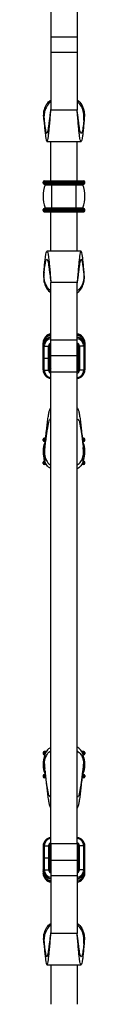
# Model space of a CAD drawing. Units: millimetres. Extents: x 35 to 2044, y 35 to 1435.
# Drawn here: x 1136 to 1155, y 641 to 1089 of the extents above; entities that cross this region are included whole.
import ezdxf

# ---------------------------------------------------------------- set-up
doc = ezdxf.new("R2010")
doc.units = ezdxf.units.MM
doc.header["$LTSCALE"] = 7

msp = doc.modelspace()

# ---------------------------------------------------------------- linework, layer by layer
at = {"color": 7, "linetype": 'Continuous', "lineweight": 25}
for p, q in [((1139.57, 1271.07), (1139.57, 1081.07)), ((1151.57, 1271.07), (1151.57, 1081.07)), ((1151.57, 1081.07), (1139.57, 1081.07)), ((1139.57, 1081.07), (1139.57, 1074.14)), ((1151.57, 1081.07), (1151.57, 1074.14)), ((1151.57, 1074.14), (1139.57, 1074.14)), ((1139.57, 1074.14), (1139.57, 1047.79)), ((1151.57, 1074.14), (1151.57, 1047.79)), ((1151.57, 1047.79), (1139.57, 1047.79)), ((1137.81, 1033.57), (1153.32, 1033.57)), ((1139.57, 1015.57), (1139.57, 1033.62)), ((1151.57, 1015.57), (1151.57, 1033.62)), ((1136.07, 1015.07), (1140.07, 1015.07)), ((1136.07, 1014.57), (1136.07, 1015.07)), ((1136.07, 1014.57), (1140.07, 1014.57)), ((1136.57, 1015.57), (1140.07, 1015.57)), ((1136.57, 1014.07), (1140.07, 1014.07)), ((1136.97, 1013.8), (1140.07, 1013.8)), ((1140.07, 1015.07), (1140.07, 1015.57)), ((1140.07, 1015.57), (1151.07, 1015.57)), ((1140.07, 1014.57), (1140.07, 1015.07)), ((1140.07, 1015.07), (1151.07, 1015.07)), ((1140.07, 1014.57), (1151.07, 1014.57)), ((1140.07, 1014.07), (1140.07, 1014.57)), ((1140.07, 1014.07), (1151.07, 1014.07)), ((1140.07, 1013.8), (1140.07, 1014.07)), ((1140.07, 1003.34), (1140.07, 1013.8)), ((1140.07, 1013.8), (1151.07, 1013.8)), ((1151.07, 1015.07), (1151.07, 1015.57)), ((1151.07, 1015.57), (1154.57, 1015.57)), ((1151.07, 1015.07), (1155.07, 1015.07)), ((1151.07, 1014.57), (1151.07, 1015.07)), ((1151.07, 1014.07), (1151.07, 1014.57)), ((1151.07, 1014.57), (1155.07, 1014.57)), ((1151.07, 1014.07), (1154.57, 1014.07)), ((1151.07, 1013.8), (1151.07, 1014.07)), ((1151.07, 1003.34), (1151.07, 1013.8)), ((1151.07, 1013.8), (1154.16, 1013.8)), ((1155.07, 1014.57), (1155.07, 1015.07)), ((1136.07, 1002.57), (1140.07, 1002.57)), ((1136.07, 1002.07), (1136.07, 1002.57)), ((1136.07, 1002.07), (1140.07, 1002.07)), ((1136.57, 1003.07), (1140.07, 1003.07)), ((1136.57, 1001.57), (1140.07, 1001.57)), ((1136.97, 1003.34), (1140.07, 1003.34)), ((1139.57, 983.52), (1139.57, 1001.57)), ((1140.07, 1003.34), (1151.07, 1003.34)), ((1140.07, 1003.07), (1140.07, 1003.34)), ((1140.07, 1002.57), (1140.07, 1003.07)), ((1140.07, 1003.07), (1151.07, 1003.07)), ((1140.07, 1002.57), (1151.07, 1002.57)), ((1140.07, 1002.07), (1140.07, 1002.57)), ((1140.07, 1002.07), (1151.07, 1002.07)), ((1140.07, 1001.57), (1140.07, 1002.07)), ((1140.07, 1001.57), (1151.07, 1001.57)), ((1151.07, 1003.34), (1154.16, 1003.34)), ((1151.07, 1003.07), (1151.07, 1003.34)), ((1151.07, 1002.57), (1151.07, 1003.07)), ((1151.07, 1003.07), (1154.57, 1003.07)), ((1151.07, 1002.57), (1155.07, 1002.57)), ((1151.07, 1002.07), (1151.07, 1002.57)), ((1151.07, 1001.57), (1151.07, 1002.07)), ((1151.07, 1002.07), (1155.07, 1002.07)), ((1151.07, 1001.57), (1154.57, 1001.57)), ((1151.57, 983.52), (1151.57, 1001.57)), ((1155.07, 1002.07), (1155.07, 1002.57)), ((1153.32, 983.57), (1137.81, 983.57)), ((1151.57, 969.34), (1139.57, 969.34)), ((1139.57, 943), (1139.57, 969.34)), ((1151.57, 943), (1151.57, 969.34)), ((1136.07, 941.96), (1136.07, 941.89)), ((1136.07, 940.44), (1136.07, 941.89)), ((1151.57, 943), (1139.57, 943)), ((1139.57, 936.07), (1139.57, 943)), ((1151.57, 936.07), (1151.57, 943)), ((1155.07, 941.96), (1155.07, 941.89)), ((1155.07, 941.89), (1155.07, 940.44)), ((1136.07, 941.17), (1136.07, 940.44)), ((1136.07, 940.44), (1136.07, 940.37)), ((1136.07, 934.93), (1136.07, 940.37)), ((1136.57, 940.3), (1138.57, 940.3)), ((1136.57, 934.85), (1136.57, 940.3)), ((1138.57, 934.85), (1138.57, 940.3)), ((1139.07, 934.93), (1139.07, 940.37)), ((1152.07, 940.37), (1152.07, 929.48)), ((1154.57, 940.3), (1152.57, 940.3)), ((1152.57, 940.3), (1152.57, 929.41)), ((1154.57, 940.3), (1154.57, 929.41)), ((1155.07, 940.44), (1155.07, 941.17)), ((1155.07, 940.44), (1155.07, 940.37)), ((1155.07, 940.37), (1155.07, 929.48)), ((1136.07, 929.48), (1136.07, 934.93)), ((1136.57, 934.85), (1138.57, 934.85)), ((1136.57, 929.41), (1136.57, 934.85)), ((1138.57, 929.41), (1138.57, 934.85)), ((1139.07, 929.48), (1139.07, 934.93)), ((1139.57, 936.07), (1151.57, 936.07)), ((1139.57, 928.49), (1139.57, 936.07)), ((1151.57, 928.49), (1151.57, 936.07)), ((1136.57, 929.41), (1138.57, 929.41)), ((1151.57, 928.49), (1139.57, 928.49)), ((1139.57, 713.65), (1139.57, 928.49)), ((1151.57, 713.65), (1151.57, 928.49)), ((1154.57, 929.41), (1152.57, 929.41)), ((1136.07, 897.43), (1136.07, 897.93)), ((1137.19, 898.43), (1136.57, 898.43)), ((1137.04, 896.93), (1136.57, 896.93)), ((1154.57, 898.43), (1153.94, 898.43)), ((1154.57, 896.93), (1154.09, 896.93)), ((1155.07, 897.43), (1155.07, 897.93)), ((1136.79, 894.04), (1136.76, 893.78)), ((1154.61, 891.16), (1154.36, 893.95)), ((1136.54, 891.43), (1136.56, 891.65)), ((1136.87, 887.93), (1136.57, 887.93)), ((1154.57, 887.93), (1154.21, 887.93)), ((1154.5, 892.33), (1154.59, 891.43)), ((1136.07, 886.93), (1136.07, 887.43)), ((1137.59, 886.43), (1136.57, 886.43)), ((1154.57, 886.43), (1153.59, 886.43)), ((1155.07, 886.93), (1155.07, 887.43)), ((1136.07, 755.21), (1136.07, 754.71)), ((1137.59, 755.71), (1136.57, 755.71)), ((1136.87, 754.21), (1136.57, 754.21)), ((1154.57, 755.71), (1153.59, 755.71)), ((1154.57, 754.21), (1154.21, 754.21)), ((1155.07, 755.21), (1155.07, 754.71)), ((1136.54, 750.7), (1136.65, 749.65)), ((1154.53, 750.05), (1154.59, 750.7)), ((1136.07, 744.71), (1136.07, 744.21)), ((1137.04, 745.21), (1136.57, 745.21)), ((1154.57, 745.21), (1154.09, 745.21)), ((1154.34, 748.03), (1154.4, 748.56)), ((1155.07, 744.71), (1155.07, 744.21)), ((1137.19, 743.71), (1136.57, 743.71)), ((1154.57, 743.71), (1153.94, 743.71)), ((1151.57, 713.65), (1139.57, 713.65)), ((1139.57, 713.65), (1139.57, 706.07)), ((1151.57, 713.65), (1151.57, 706.07)), ((1136.07, 712.65), (1136.07, 707.21)), ((1136.57, 712.72), (1136.57, 707.28)), ((1136.57, 712.72), (1138.57, 712.72)), ((1138.57, 712.72), (1138.57, 707.28)), ((1139.07, 712.65), (1139.07, 707.21)), ((1152.07, 701.77), (1152.07, 712.65)), ((1154.57, 712.72), (1152.57, 712.72)), ((1152.57, 701.84), (1152.57, 712.72)), ((1154.57, 701.84), (1154.57, 712.72)), ((1155.07, 701.77), (1155.07, 712.65)), ((1136.07, 707.21), (1136.07, 701.77)), ((1136.57, 707.28), (1136.57, 701.84)), ((1136.57, 707.28), (1138.57, 707.28)), ((1138.57, 707.28), (1138.57, 701.84)), ((1139.07, 707.21), (1139.07, 701.77)), ((1151.57, 706.07), (1139.57, 706.07)), ((1139.57, 706.07), (1139.57, 699.14)), ((1151.57, 706.07), (1151.57, 699.14)), ((1136.07, 701.7), (1136.07, 701.77)), ((1136.07, 701.7), (1136.07, 700.97)), ((1136.07, 701.7), (1136.07, 700.24)), ((1136.07, 700.17), (1136.07, 700.24)), ((1136.57, 701.84), (1138.57, 701.84)), ((1154.57, 701.84), (1152.57, 701.84)), ((1155.07, 701.7), (1155.07, 701.77)), ((1155.07, 700.97), (1155.07, 701.7)), ((1155.07, 700.24), (1155.07, 701.7)), ((1155.07, 700.17), (1155.07, 700.24)), ((1151.57, 699.14), (1139.57, 699.14)), ((1139.57, 699.14), (1139.57, 672.79)), ((1151.57, 699.14), (1151.57, 672.79)), ((1151.57, 672.79), (1139.57, 672.79)), ((1137.81, 658.57), (1153.32, 658.57)), ((1139.57, 658.61), (1139.57, 640.57)), ((1151.57, 658.61), (1151.57, 640.57))]:
    msp.add_line(p, q, dxfattribs=at)
at = {"color": 8, "linetype": 'Continuous', "lineweight": 25}
for p, q in [((1137.19, 897.93), (1136.07, 897.93)), ((1137.13, 897.43), (1136.07, 897.43)), ((1155.07, 897.93), (1153.96, 897.93)), ((1155.07, 897.43), (1154.02, 897.43)), ((1137.12, 887.43), (1136.07, 887.43)), ((1137.34, 886.93), (1136.07, 886.93)), ((1155.07, 886.93), (1153.78, 886.93)), ((1155.07, 887.43), (1154.01, 887.43)), ((1137.34, 755.21), (1136.07, 755.21)), ((1137.12, 754.71), (1136.07, 754.71)), ((1155.07, 755.21), (1153.78, 755.21)), ((1155.07, 754.71), (1154.01, 754.71)), ((1137.13, 744.71), (1136.07, 744.71)), ((1155.07, 744.71), (1154.02, 744.71)), ((1137.19, 744.21), (1136.07, 744.21)), ((1155.07, 744.21), (1153.96, 744.21))]:
    msp.add_line(p, q, dxfattribs=at)
at = {"color": 8, "linetype": 'Continuous', "lineweight": 25, "flags": 128}
for points in [[(1136.07, 941.17), (1136.07, 941.17), (1136.11, 941.03)], [(1155.07, 941.17), (1155.07, 941.17), (1155.02, 941.03)], [(1136.07, 700.97), (1136.07, 700.97), (1136.11, 701.11)], [(1155.07, 700.97), (1155.07, 700.97), (1155.02, 701.11)]]:
    msp.add_lwpolyline(points, dxfattribs=at)
at = {"color": 7, "linetype": 'Continuous', "lineweight": 25}
for centre, radius, start, end in [((1136.57, 1015.07), 0.5, 90, 180), ((1136.57, 1014.57), 0.5, 180, 270), ((1151.69, 1008.57), 15.63, 160.4327, 199.5673), ((1136.78, 1013.87), 0.2, 340.4327, 90), ((1154.35, 1013.87), 0.2, 90, 199.5673), ((1139.44, 1008.57), 15.62, 340.4327, 19.5673), ((1154.57, 1015.07), 0.5, 0, 90), ((1154.57, 1014.57), 0.5, 270, 0), ((1136.57, 1002.57), 0.5, 90, 180), ((1136.57, 1002.07), 0.5, 180, 270), ((1136.78, 1003.27), 0.2, 270, 19.5673), ((1154.35, 1003.27), 0.2, 160.4327, 270), ((1154.57, 1002.57), 0.5, 0, 90), ((1154.57, 1002.07), 0.5, 270, 0), ((1140.04, 941.95), 3.97, 96.8557, 179.7196), ((1140.04, 941.87), 3.97, 96.8557, 179.7196), ((1140.04, 940.42), 3.97, 96.8557, 179.7197), ((1140.04, 940.35), 3.97, 96.8557, 179.7196), ((1151.09, 941.95), 3.97, 0.2804, 83.1443), ((1151.09, 941.87), 3.97, 0.2804, 83.1443), ((1151.09, 940.42), 3.97, 0.2803, 83.1443), ((1151.09, 940.35), 3.97, 0.2804, 83.1443), ((1136.44, 941.21), 0.924, 245.873, 277.6125), ((1138.69, 941.21), 0.924, 262.3874, 294.1271), ((1140.05, 940.37), 0.988, 119.5871, 179.8832), ((1151.08, 940.37), 0.988, 0.1168, 60.4129), ((1152.44, 941.21), 0.924, 245.8729, 277.6126), ((1154.69, 941.21), 0.924, 262.3875, 294.127), ((1136.44, 935.77), 0.924, 245.873, 277.6125), ((1138.69, 935.77), 0.924, 262.3874, 294.1271), ((1136.44, 930.33), 0.924, 245.873, 277.6125), ((1140.04, 929.5), 3.97, 180.2804, 263.1443), ((1138.69, 930.33), 0.924, 262.3874, 294.1271), ((1140.05, 931.08), 0.988, 180.1378, 240.3914), ((1140.05, 929.49), 0.988, 180.138, 240.3917), ((1151.08, 931.08), 0.988, 299.6086, 359.8622), ((1151.08, 929.49), 0.988, 299.6083, 359.862), ((1151.09, 929.5), 3.97, 276.8557, 359.7196), ((1152.44, 930.33), 0.924, 245.8729, 277.6126), ((1154.69, 930.33), 0.924, 262.3875, 294.127), ((1136.57, 897.93), 0.5, 90, 180), ((1136.57, 897.43), 0.5, 180, 270), ((1136.76, 896.73), 0.2, 336.595, 90), ((1154.38, 896.73), 0.2, 90, 203.405), ((1154.57, 897.93), 0.5, 0, 90), ((1154.57, 897.43), 0.5, 270, 0), ((1146.69, 892.43), 10.63, 156.595, 203.405), ((1144.44, 892.43), 10.63, 336.595, 23.405), ((1136.57, 887.43), 0.5, 90, 180), ((1154.38, 888.13), 0.2, 156.595, 270), ((1154.57, 887.43), 0.5, 0, 90), ((1136.57, 886.93), 0.5, 180, 270), ((1154.57, 886.93), 0.5, 270, 0), ((1136.57, 755.21), 0.5, 90, 180), ((1136.57, 754.71), 0.5, 180, 270), ((1146.69, 749.71), 10.63, 156.595, 203.405), ((1154.38, 754.01), 0.2, 90, 203.405), ((1144.44, 749.71), 10.63, 336.595, 23.405), ((1154.57, 755.21), 0.5, 0, 90), ((1154.57, 754.71), 0.5, 270, 0), ((1136.57, 744.71), 0.5, 90, 180), ((1136.76, 745.41), 0.2, 270, 23.405), ((1154.38, 745.41), 0.2, 156.595, 270), ((1154.57, 744.71), 0.5, 0, 90), ((1136.57, 744.21), 0.5, 180, 270), ((1154.57, 744.21), 0.5, 270, 0), ((1140.04, 712.63), 3.97, 96.8557, 179.7196), ((1140.05, 712.65), 0.988, 119.6083, 179.862), ((1151.09, 712.63), 3.97, 0.2804, 83.1443), ((1151.08, 712.65), 0.988, 0.138, 60.3917), ((1136.44, 711.81), 0.924, 82.3875, 114.127), ((1138.69, 711.81), 0.924, 65.8729, 97.6126), ((1140.05, 711.05), 0.988, 119.6086, 179.8622), ((1151.08, 711.05), 0.988, 0.1378, 60.3914), ((1152.44, 711.81), 0.924, 82.3874, 114.1271), ((1154.69, 711.81), 0.924, 65.873, 97.6125), ((1136.44, 706.37), 0.924, 82.3875, 114.127), ((1138.69, 706.37), 0.924, 65.8729, 97.6126), ((1136.44, 700.93), 0.924, 82.3875, 114.127), ((1140.04, 701.79), 3.97, 180.2804, 263.1443), ((1140.04, 701.72), 3.97, 180.2803, 263.1443), ((1140.04, 700.26), 3.97, 180.2804, 263.1443), ((1140.04, 700.19), 3.97, 180.2804, 263.1443), ((1138.69, 700.93), 0.924, 65.8729, 97.6126), ((1140.05, 701.77), 0.988, 180.1168, 240.4129), ((1151.09, 701.79), 3.97, 276.8557, 359.7196), ((1151.08, 701.77), 0.988, 299.5871, 359.8832), ((1151.09, 701.72), 3.97, 276.8557, 359.7197), ((1151.09, 700.26), 3.97, 276.8557, 359.7196), ((1151.09, 700.19), 3.97, 276.8557, 359.7196), ((1152.44, 700.93), 0.924, 82.3874, 114.1271), ((1154.69, 700.93), 0.924, 65.873, 97.6125)]:
    msp.add_arc(centre, radius, start, end, dxfattribs=at)
at = {"color": 8, "linetype": 'Continuous', "lineweight": 25}
for centre, radius, start, end in [((1140.04, 940.28), 3.48, 97.8857, 179.7234), ((1151.09, 940.28), 3.48, 0.2766, 82.1143), ((1140.05, 940.29), 1.49, 109.1268, 179.7681), ((1151.08, 940.29), 1.49, 0.1695, 70.9355), ((1140.04, 929.43), 3.48, 180.2764, 262.1143), ((1140.05, 929.42), 1.49, 180.1694, 250.9354), ((1151.09, 929.43), 3.48, 277.8857, 359.7236), ((1151.08, 929.42), 1.49, 289.1268, 359.7684), ((1140.04, 712.71), 3.48, 97.8857, 179.7236), ((1140.05, 712.72), 1.49, 109.0646, 179.8306), ((1151.09, 712.71), 3.48, 0.2764, 82.1143), ((1151.08, 712.72), 1.49, 0.2316, 70.8732), ((1140.04, 701.86), 3.48, 180.2766, 262.1143), ((1140.05, 701.85), 1.49, 180.2319, 250.8732), ((1151.09, 701.86), 3.48, 277.8857, 359.7234), ((1151.08, 701.85), 1.49, 289.0645, 359.8305), ((1140.07, 700.39), 3.53, 247.5304, 261.8712)]:
    msp.add_arc(centre, radius, start, end, dxfattribs=at)
at = {"color": 7, "linetype": 'Continuous', "lineweight": 25}
for points, knots in [([(1136.31, 1044.6), (1136.3, 1045.54), (1136.27, 1047.43), (1137.28, 1050.06), (1138.49, 1051.74), (1139.39, 1052.27), (1139.57, 1052.37)], [0, 0, 0, 0, 0.320687, 0.642997, 0.930985, 1, 1, 1, 1]), ([(1139.57, 1051.6), (1139.55, 1051.59), (1138.71, 1051.14), (1137.64, 1049.59), (1136.64, 1047.23), (1136.39, 1045.03), (1136.48, 1043.76), (1136.52, 1043.23)], [0, 0, 0, 0, 0.006777, 0.297823, 0.554547, 0.811266, 1, 1, 1, 1]), ([(1151.57, 1052.42), (1151.63, 1052.39), (1152.52, 1051.93), (1153.68, 1050.35), (1154.71, 1047.9), (1154.9, 1045.92), (1154.84, 1044.85), (1154.82, 1044.6)], [0, 0, 0, 0, 0.022937, 0.339549, 0.630245, 0.912205, 1, 1, 1, 1]), ([(1154.61, 1043.23), (1154.67, 1044.14), (1154.77, 1045.95), (1153.98, 1048.75), (1152.79, 1050.67), (1151.82, 1051.33), (1151.57, 1051.5)], [0, 0, 0, 0, 0.313898, 0.629811, 0.903044, 1, 1, 1, 1]), ([(1136.31, 1044.6), (1136.31, 1044.58), (1136.4, 1043.51), (1136.57, 1041.47), (1136.82, 1038.77), (1137.07, 1036.52), (1137.32, 1034.84), (1137.57, 1033.8), (1137.82, 1033.45), (1138.07, 1033.81), (1138.32, 1034.86), (1138.57, 1036.55), (1138.82, 1038.8), (1139.07, 1041.51), (1139.32, 1044.55), (1139.48, 1046.71), (1139.57, 1047.79)], [0.1946765, 0.1946765, 0.1946765, 0.1946765, 0.1960513, 0.2605228, 0.3245577, 0.388152, 0.4513099, 0.5140273, 0.5763084, 0.638149, 0.6995536, 0.7605179, 0.8210464, 0.8811346, 0.9407832, 1, 1, 1, 1]), ([(1136.52, 1043.23), (1136.54, 1043.09), (1136.63, 1042.19), (1136.82, 1040.68), (1137.07, 1039.02), (1137.32, 1037.87), (1137.57, 1037.24), (1137.82, 1037.17), (1138.07, 1037.62), (1138.32, 1038.58), (1138.57, 1039.96), (1138.82, 1041.7), (1139.07, 1043.69), (1139.32, 1045.85), (1139.48, 1047.32), (1139.57, 1048.05)], [0.2487829, 0.2487829, 0.2487829, 0.2487829, 0.2605228, 0.3245577, 0.388152, 0.4513099, 0.5140273, 0.5763084, 0.638149, 0.6995536, 0.7605179, 0.8210464, 0.8811346, 0.9407832, 1, 1, 1, 1]), ([(1154.61, 1043.23), (1154.6, 1043.09), (1154.5, 1042.19), (1154.32, 1040.68), (1154.07, 1039.02), (1153.82, 1037.87), (1153.57, 1037.24), (1153.32, 1037.17), (1153.07, 1037.62), (1152.82, 1038.58), (1152.57, 1039.96), (1152.32, 1041.7), (1152.07, 1043.69), (1151.82, 1045.85), (1151.65, 1047.32), (1151.57, 1048.05)], [0.2487829, 0.2487829, 0.2487829, 0.2487829, 0.2605228, 0.3245577, 0.388152, 0.4513099, 0.5140273, 0.5763084, 0.638149, 0.6995536, 0.7605179, 0.8210464, 0.8811346, 0.9407832, 1, 1, 1, 1]), ([(1154.82, 1044.6), (1154.82, 1044.58), (1154.74, 1043.51), (1154.57, 1041.47), (1154.32, 1038.77), (1154.07, 1036.52), (1153.82, 1034.84), (1153.57, 1033.8), (1153.32, 1033.45), (1153.07, 1033.81), (1152.82, 1034.86), (1152.57, 1036.55), (1152.32, 1038.8), (1152.07, 1041.51), (1151.82, 1044.55), (1151.65, 1046.71), (1151.57, 1047.79)], [0.1946765, 0.1946765, 0.1946765, 0.1946765, 0.1960513, 0.2605228, 0.3245577, 0.388152, 0.4513099, 0.5140273, 0.5763084, 0.638149, 0.6995536, 0.7605179, 0.8210464, 0.8811346, 0.9407832, 1, 1, 1, 1]), ([(1136.52, 1043.23), (1136.5, 1043.36), (1136.47, 1043.49), (1136.45, 1043.62), (1136.42, 1043.8), (1136.39, 1043.98), (1136.37, 1044.17), (1136.35, 1044.31), (1136.33, 1044.45), (1136.31, 1044.6)], [0, 0, 0, 0, 0.001072025, 0.001072025, 0.001072025, 0.002526582, 0.002526582, 0.002526582, 0.003671173, 0.003671173, 0.003671173, 0.003671173]), ([(1154.82, 1044.6), (1154.81, 1044.46), (1154.79, 1044.33), (1154.77, 1044.19), (1154.74, 1044.02), (1154.72, 1043.84), (1154.69, 1043.66), (1154.66, 1043.52), (1154.64, 1043.37), (1154.61, 1043.23)], [0, 0, 0, 0, 0.001072507, 0.001072507, 0.001072507, 0.002489997, 0.002489997, 0.002489997, 0.003671188, 0.003671188, 0.003671188, 0.003671188]), ([(1136.31, 972.54), (1136.31, 972.56), (1136.4, 973.62), (1136.57, 975.66), (1136.82, 978.36), (1137.07, 980.61), (1137.32, 982.29), (1137.57, 983.34), (1137.82, 983.68), (1138.07, 983.33), (1138.32, 982.28), (1138.57, 980.59), (1138.82, 978.34), (1139.07, 975.63), (1139.32, 972.59), (1139.48, 970.42), (1139.57, 969.34)], [0.1946765, 0.1946765, 0.1946765, 0.1946765, 0.1960513, 0.2605228, 0.3245577, 0.388152, 0.4513099, 0.5140273, 0.5763084, 0.638149, 0.6995536, 0.7605179, 0.8210464, 0.8811346, 0.9407832, 1, 1, 1, 1]), ([(1154.82, 972.54), (1154.82, 972.56), (1154.74, 973.62), (1154.57, 975.66), (1154.32, 978.36), (1154.07, 980.61), (1153.82, 982.29), (1153.57, 983.34), (1153.32, 983.68), (1153.07, 983.33), (1152.82, 982.28), (1152.57, 980.59), (1152.32, 978.34), (1152.07, 975.63), (1151.82, 972.59), (1151.65, 970.42), (1151.57, 969.34)], [0.1946765, 0.1946765, 0.1946765, 0.1946765, 0.1960513, 0.2605228, 0.3245577, 0.388152, 0.4513099, 0.5140273, 0.5763084, 0.638149, 0.6995536, 0.7605179, 0.8210464, 0.8811346, 0.9407832, 1, 1, 1, 1]), ([(1136.52, 973.91), (1136.54, 974.05), (1136.63, 974.95), (1136.82, 976.46), (1137.07, 978.11), (1137.32, 979.27), (1137.57, 979.9), (1137.82, 979.97), (1138.07, 979.51), (1138.32, 978.56), (1138.57, 977.18), (1138.82, 975.44), (1139.07, 973.44), (1139.32, 971.29), (1139.48, 969.82), (1139.57, 969.09)], [0.2487829, 0.2487829, 0.2487829, 0.2487829, 0.2605228, 0.3245577, 0.388152, 0.4513099, 0.5140273, 0.5763084, 0.638149, 0.6995536, 0.7605179, 0.8210464, 0.8811346, 0.9407832, 1, 1, 1, 1]), ([(1154.61, 973.91), (1154.6, 974.05), (1154.5, 974.95), (1154.32, 976.46), (1154.07, 978.11), (1153.82, 979.27), (1153.57, 979.9), (1153.32, 979.97), (1153.07, 979.51), (1152.82, 978.56), (1152.57, 977.18), (1152.32, 975.44), (1152.07, 973.44), (1151.82, 971.29), (1151.65, 969.82), (1151.57, 969.09)], [0.2487829, 0.2487829, 0.2487829, 0.2487829, 0.2605228, 0.3245577, 0.388152, 0.4513099, 0.5140273, 0.5763084, 0.638149, 0.6995536, 0.7605179, 0.8210464, 0.8811346, 0.9407832, 1, 1, 1, 1]), ([(1136.52, 973.91), (1136.5, 973.78), (1136.47, 973.65), (1136.45, 973.51), (1136.42, 973.33), (1136.39, 973.15), (1136.37, 972.97), (1136.35, 972.83), (1136.33, 972.68), (1136.31, 972.54)], [0, 0, 0, 0, 0.001072025, 0.001072025, 0.001072025, 0.002526582, 0.002526582, 0.002526582, 0.003671173, 0.003671173, 0.003671173, 0.003671173]), ([(1139.57, 965.54), (1139.55, 965.55), (1138.71, 966), (1137.64, 967.54), (1136.64, 969.9), (1136.39, 972.11), (1136.48, 973.37), (1136.52, 973.91)], [0, 0, 0, 0, 0.006777, 0.297823, 0.554547, 0.811266, 1, 1, 1, 1]), ([(1154.61, 973.91), (1154.67, 973), (1154.77, 971.18), (1153.98, 968.38), (1152.79, 966.46), (1151.82, 965.8), (1151.57, 965.63)], [0, 0, 0, 0, 0.313898, 0.629811, 0.903044, 1, 1, 1, 1]), ([(1154.82, 972.54), (1154.81, 972.67), (1154.79, 972.81), (1154.77, 972.94), (1154.74, 973.12), (1154.72, 973.3), (1154.69, 973.47), (1154.66, 973.62), (1154.64, 973.76), (1154.61, 973.91)], [0, 0, 0, 0, 0.001072507, 0.001072507, 0.001072507, 0.002489997, 0.002489997, 0.002489997, 0.003671188, 0.003671188, 0.003671188, 0.003671188]), ([(1136.31, 972.54), (1136.3, 971.6), (1136.27, 969.71), (1137.28, 967.07), (1138.49, 965.4), (1139.39, 964.87), (1139.57, 964.77)], [0, 0, 0, 0, 0.320687, 0.642997, 0.930985, 1, 1, 1, 1]), ([(1151.57, 964.72), (1151.63, 964.75), (1152.52, 965.21), (1153.68, 966.79), (1154.71, 969.23), (1154.9, 971.22), (1154.84, 972.28), (1154.82, 972.54)], [0, 0, 0, 0, 0.022937, 0.339549, 0.630245, 0.912205, 1, 1, 1, 1]), ([(1139.71, 945.22), (1139.68, 945.22), (1139.28, 945.19), (1138.53, 944.97), (1137.56, 944.41), (1136.77, 943.57), (1136.26, 942.57), (1136.08, 941.73), (1136.07, 941.27), (1136.07, 941.17)], [0, 0, 0, 0, 0.013993, 0.196172, 0.382004, 0.571627, 0.764389, 0.947767, 1, 1, 1, 1]), ([(1155.07, 941.17), (1155.06, 941.33), (1155.04, 941.86), (1154.8, 942.76), (1154.23, 943.74), (1153.42, 944.51), (1152.51, 945.03), (1151.86, 945.13), (1151.57, 945.18)], [0, 0, 0, 0, 0.0829612, 0.2800237, 0.4743211, 0.6648002, 0.8519163, 1, 1, 1, 1]), ([(1136.92, 895.19), (1137.01, 896.09), (1137.21, 898.09), (1137.52, 901.11), (1137.85, 904.13), (1138.19, 906.83), (1138.53, 909.1), (1138.87, 910.81), (1139.22, 911.95), (1139.45, 912.12), (1139.57, 912.21)], [0, 0, 0, 0, 0.101995, 0.22618, 0.352591, 0.479718, 0.608189, 0.73777, 0.868155, 1, 1, 1, 1]), ([(1151.57, 912.21), (1151.68, 912.12), (1151.91, 911.95), (1152.26, 910.81), (1152.6, 909.1), (1152.94, 906.83), (1153.28, 904.13), (1153.61, 901.11), (1153.92, 898.09), (1154.12, 896.09), (1154.21, 895.19)], [0, 0, 0, 0, 0.131845, 0.26223, 0.391811, 0.520282, 0.647409, 0.77382, 0.898005, 1, 1, 1, 1]), ([(1139.22, 907.18), (1139.11, 907.1), (1138.89, 906.74), (1138.57, 905.79), (1138.23, 904.34), (1137.9, 902.47), (1137.57, 900.25), (1137.23, 897.75), (1136.97, 895.64), (1136.83, 894.42), (1136.79, 894.11)], [0.0833334, 0.0833334, 0.0833334, 0.0833334, 0.1600299, 0.2409218, 0.3224943, 0.4049591, 0.4878903, 0.5714933, 0.655951, 0.684394, 0.684394, 0.684394, 0.684394]), ([(1151.92, 907.18), (1152.02, 907.1), (1152.24, 906.74), (1152.57, 905.79), (1152.9, 904.34), (1153.23, 902.47), (1153.57, 900.25), (1153.9, 897.75), (1154.16, 895.64), (1154.31, 894.42), (1154.34, 894.11)], [0.0833334, 0.0833334, 0.0833334, 0.0833334, 0.1600299, 0.2409218, 0.3224943, 0.4049591, 0.4878903, 0.5714933, 0.655951, 0.684394, 0.684394, 0.684394, 0.684394]), ([(1136.76, 893.78), (1136.7, 893.25), (1136.6, 892.36), (1136.55, 891.5), (1136.53, 891.14)], [0, 0, 0, 0, 0.587816, 1, 1, 1, 1]), ([(1136.62, 892.44), (1136.63, 892.48), (1136.66, 892.87), (1136.71, 893.43), (1136.77, 893.94), (1136.79, 894.11)], [0, 0, 0, 0, 0.067434, 0.704035, 1, 1, 1, 1]), ([(1136.79, 894.11), (1136.72, 893.09), (1136.57, 891.04), (1137.43, 888.33), (1138.56, 886.71), (1139.43, 886.23), (1139.57, 886.15)], [0, 0, 0, 0, 0.328573, 0.65917, 0.946923, 1, 1, 1, 1]), ([(1151.57, 886.14), (1152.17, 886.64), (1153.37, 887.64), (1154.27, 889.92), (1154.52, 892.14), (1154.4, 893.54), (1154.34, 894.11)], [0, 0, 0, 0, 0.271691, 0.543751, 0.817372, 1, 1, 1, 1]), ([(1154.36, 893.95), (1154.35, 894.04), (1154.34, 894.13), (1154.33, 894.22), (1154.33, 894.23)], [0, 0, 0, 0, 0.957553, 1, 1, 1, 1]), ([(1154.34, 894.11), (1154.37, 893.92), (1154.39, 893.73), (1154.41, 893.55), (1154.44, 893.2), (1154.47, 892.85), (1154.5, 892.51), (1154.54, 892.15), (1154.57, 891.79), (1154.59, 891.43)], [0, 0, 0, 0, 0.000779201, 0.000779201, 0.000779201, 0.002216128, 0.002216128, 0.002216128, 0.003693244, 0.003693244, 0.003693244, 0.003693244]), ([(1139.57, 884.47), (1138.89, 884.98), (1137.59, 885.98), (1136.62, 888.24), (1136.43, 890.12), (1136.52, 891.19), (1136.54, 891.43)], [0, 0, 0, 0, 0.319441, 0.62129, 0.914724, 1, 1, 1, 1]), ([(1136.54, 891.43), (1136.54, 891.45), (1136.55, 891.62), (1136.57, 891.78), (1136.58, 891.93)], [0, 0, 0, 0, 0.126293, 1, 1, 1, 1]), ([(1154.59, 891.43), (1154.62, 890.5), (1154.69, 888.64), (1153.66, 886.3), (1152.51, 884.95), (1151.67, 884.56), (1151.57, 884.51)], [0, 0, 0, 0, 0.328547, 0.658494, 0.957883, 1, 1, 1, 1]), ([(1139.57, 757.67), (1138.89, 757.16), (1137.59, 756.16), (1136.62, 753.89), (1136.43, 752.01), (1136.52, 750.94), (1136.54, 750.7)], [0, 0, 0, 0, 0.319441, 0.62129, 0.914724, 1, 1, 1, 1]), ([(1136.79, 748.03), (1136.72, 749.05), (1136.57, 751.1), (1137.43, 753.81), (1138.56, 755.43), (1139.43, 755.91), (1139.57, 755.99)], [0, 0, 0, 0, 0.328573, 0.65917, 0.946923, 1, 1, 1, 1]), ([(1154.59, 750.7), (1154.62, 751.63), (1154.69, 753.49), (1153.66, 755.84), (1152.51, 757.18), (1151.67, 757.58), (1151.57, 757.63)], [0, 0, 0, 0, 0.328547, 0.658494, 0.957883, 1, 1, 1, 1]), ([(1151.57, 756), (1152.17, 755.5), (1153.37, 754.49), (1154.27, 752.21), (1154.52, 750), (1154.4, 748.59), (1154.34, 748.03)], [0, 0, 0, 0, 0.271691, 0.543751, 0.817372, 1, 1, 1, 1]), ([(1136.53, 750.99), (1136.6, 750.02), (1136.67, 749.03), (1136.79, 748.02), (1136.79, 748)], [0, 0, 0, 0, 0.987828, 1, 1, 1, 1]), ([(1136.54, 750.7), (1136.54, 750.68), (1136.57, 750.31), (1136.63, 749.58), (1136.71, 748.72), (1136.77, 748.22), (1136.78, 748.07)], [0, 0, 0, 0, 0.023631, 0.423945, 0.828399, 1, 1, 1, 1]), ([(1154.37, 748.3), (1154.38, 748.41), (1154.5, 749.32), (1154.55, 750.2), (1154.6, 750.98)], [0, 0, 0, 0, 0.124235, 1, 1, 1, 1]), ([(1154.42, 748.76), (1154.45, 749.05), (1154.51, 749.7), (1154.56, 750.35), (1154.59, 750.7)], [0, 0, 0, 0, 0.4484, 1, 1, 1, 1]), ([(1139.22, 734.96), (1139.11, 735.04), (1138.89, 735.4), (1138.57, 736.35), (1138.23, 737.8), (1137.9, 739.67), (1137.57, 741.88), (1137.23, 744.39), (1136.97, 746.49), (1136.83, 747.72), (1136.79, 748.03)], [0.0833334, 0.0833334, 0.0833334, 0.0833334, 0.1600299, 0.2409218, 0.3224943, 0.4049591, 0.4878903, 0.5714933, 0.655951, 0.684394, 0.684394, 0.684394, 0.684394]), ([(1136.92, 746.94), (1137.01, 746.04), (1137.21, 744.05), (1137.52, 741.02), (1137.85, 738.01), (1138.19, 735.31), (1138.53, 733.03), (1138.87, 731.33), (1139.22, 730.19), (1139.45, 730.01), (1139.57, 729.93)], [0, 0, 0, 0, 0.101995, 0.22618, 0.352591, 0.479718, 0.608189, 0.73777, 0.868155, 1, 1, 1, 1]), ([(1151.57, 729.93), (1151.68, 730.01), (1151.91, 730.19), (1152.26, 731.33), (1152.6, 733.03), (1152.94, 735.31), (1153.28, 738.01), (1153.61, 741.02), (1153.92, 744.05), (1154.12, 746.04), (1154.21, 746.94)], [0, 0, 0, 0, 0.131845, 0.26223, 0.391811, 0.520282, 0.647409, 0.77382, 0.898005, 1, 1, 1, 1]), ([(1151.92, 734.96), (1152.02, 735.04), (1152.24, 735.4), (1152.57, 736.35), (1152.9, 737.8), (1153.23, 739.67), (1153.57, 741.88), (1153.9, 744.39), (1154.16, 746.49), (1154.31, 747.72), (1154.34, 748.03)], [0.0833334, 0.0833334, 0.0833334, 0.0833334, 0.1600299, 0.2409218, 0.3224943, 0.4049591, 0.4878903, 0.5714933, 0.655951, 0.684394, 0.684394, 0.684394, 0.684394]), ([(1136.07, 700.97), (1136.07, 700.81), (1136.09, 700.27), (1136.33, 699.38), (1136.9, 698.4), (1137.71, 697.62), (1138.62, 697.11), (1139.28, 697), (1139.57, 696.96)], [0, 0, 0, 0, 0.0829612, 0.2800237, 0.4743211, 0.6648002, 0.8519163, 1, 1, 1, 1]), ([(1151.57, 696.94), (1151.91, 697.01), (1152.62, 697.15), (1153.57, 697.74), (1154.36, 698.56), (1154.87, 699.57), (1155.05, 700.4), (1155.06, 700.87), (1155.07, 700.97)], [0, 0, 0, 0, 0.176621, 0.366973, 0.561208, 0.758659, 0.946496, 1, 1, 1, 1]), ([(1136.31, 669.6), (1136.3, 670.54), (1136.27, 672.43), (1137.28, 675.06), (1138.49, 676.74), (1139.39, 677.27), (1139.57, 677.37)], [0, 0, 0, 0, 0.320687, 0.642997, 0.930985, 1, 1, 1, 1]), ([(1151.57, 677.42), (1151.63, 677.39), (1152.52, 676.93), (1153.68, 675.35), (1154.71, 672.9), (1154.9, 670.92), (1154.84, 669.85), (1154.82, 669.6)], [0, 0, 0, 0, 0.022937, 0.339549, 0.630245, 0.912205, 1, 1, 1, 1]), ([(1136.31, 669.6), (1136.31, 669.58), (1136.4, 668.51), (1136.57, 666.47), (1136.82, 663.77), (1137.07, 661.52), (1137.32, 659.84), (1137.57, 658.8), (1137.82, 658.45), (1138.07, 658.81), (1138.32, 659.86), (1138.57, 661.55), (1138.82, 663.8), (1139.07, 666.51), (1139.32, 669.55), (1139.48, 671.71), (1139.57, 672.79)], [0.1946765, 0.1946765, 0.1946765, 0.1946765, 0.1960513, 0.2605228, 0.3245577, 0.388152, 0.4513099, 0.5140273, 0.5763084, 0.638149, 0.6995536, 0.7605179, 0.8210464, 0.8811346, 0.9407832, 1, 1, 1, 1]), ([(1139.57, 676.6), (1139.55, 676.59), (1138.71, 676.14), (1137.64, 674.59), (1136.64, 672.23), (1136.39, 670.03), (1136.48, 668.76), (1136.52, 668.23)], [0, 0, 0, 0, 0.006777, 0.297823, 0.554547, 0.811266, 1, 1, 1, 1]), ([(1136.52, 668.23), (1136.54, 668.09), (1136.63, 667.19), (1136.82, 665.68), (1137.07, 664.02), (1137.32, 662.87), (1137.57, 662.24), (1137.82, 662.17), (1138.07, 662.62), (1138.32, 663.58), (1138.57, 664.96), (1138.82, 666.7), (1139.07, 668.69), (1139.32, 670.85), (1139.48, 672.32), (1139.57, 673.05)], [0.2487829, 0.2487829, 0.2487829, 0.2487829, 0.2605228, 0.3245577, 0.388152, 0.4513099, 0.5140273, 0.5763084, 0.638149, 0.6995536, 0.7605179, 0.8210464, 0.8811346, 0.9407832, 1, 1, 1, 1]), ([(1154.61, 668.23), (1154.67, 669.14), (1154.77, 670.95), (1153.98, 673.75), (1152.79, 675.67), (1151.82, 676.33), (1151.57, 676.5)], [0, 0, 0, 0, 0.313898, 0.629811, 0.903044, 1, 1, 1, 1]), ([(1154.61, 668.23), (1154.6, 668.09), (1154.5, 667.19), (1154.32, 665.68), (1154.07, 664.02), (1153.82, 662.87), (1153.57, 662.24), (1153.32, 662.17), (1153.07, 662.62), (1152.82, 663.58), (1152.57, 664.96), (1152.32, 666.7), (1152.07, 668.69), (1151.82, 670.85), (1151.65, 672.32), (1151.57, 673.05)], [0.2487829, 0.2487829, 0.2487829, 0.2487829, 0.2605228, 0.3245577, 0.388152, 0.4513099, 0.5140273, 0.5763084, 0.638149, 0.6995536, 0.7605179, 0.8210464, 0.8811346, 0.9407832, 1, 1, 1, 1]), ([(1154.82, 669.6), (1154.82, 669.58), (1154.74, 668.51), (1154.57, 666.47), (1154.32, 663.77), (1154.07, 661.52), (1153.82, 659.84), (1153.57, 658.8), (1153.32, 658.45), (1153.07, 658.81), (1152.82, 659.86), (1152.57, 661.55), (1152.32, 663.8), (1152.07, 666.51), (1151.82, 669.55), (1151.65, 671.71), (1151.57, 672.79)], [0.1946765, 0.1946765, 0.1946765, 0.1946765, 0.1960513, 0.2605228, 0.3245577, 0.388152, 0.4513099, 0.5140273, 0.5763084, 0.638149, 0.6995536, 0.7605179, 0.8210464, 0.8811346, 0.9407832, 1, 1, 1, 1]), ([(1136.52, 668.23), (1136.5, 668.36), (1136.47, 668.49), (1136.45, 668.62), (1136.42, 668.8), (1136.39, 668.98), (1136.37, 669.17), (1136.35, 669.31), (1136.33, 669.45), (1136.31, 669.6)], [0, 0, 0, 0, 0.001072025, 0.001072025, 0.001072025, 0.002526582, 0.002526582, 0.002526582, 0.003671173, 0.003671173, 0.003671173, 0.003671173]), ([(1154.82, 669.6), (1154.81, 669.46), (1154.79, 669.33), (1154.77, 669.19), (1154.74, 669.02), (1154.72, 668.84), (1154.69, 668.66), (1154.66, 668.52), (1154.64, 668.37), (1154.61, 668.23)], [0, 0, 0, 0, 0.001072507, 0.001072507, 0.001072507, 0.002489997, 0.002489997, 0.002489997, 0.003671188, 0.003671188, 0.003671188, 0.003671188])]:
    msp.add_open_spline(points, degree=3, knots=knots, dxfattribs=at)

doc.saveas('drawing.dxf')
